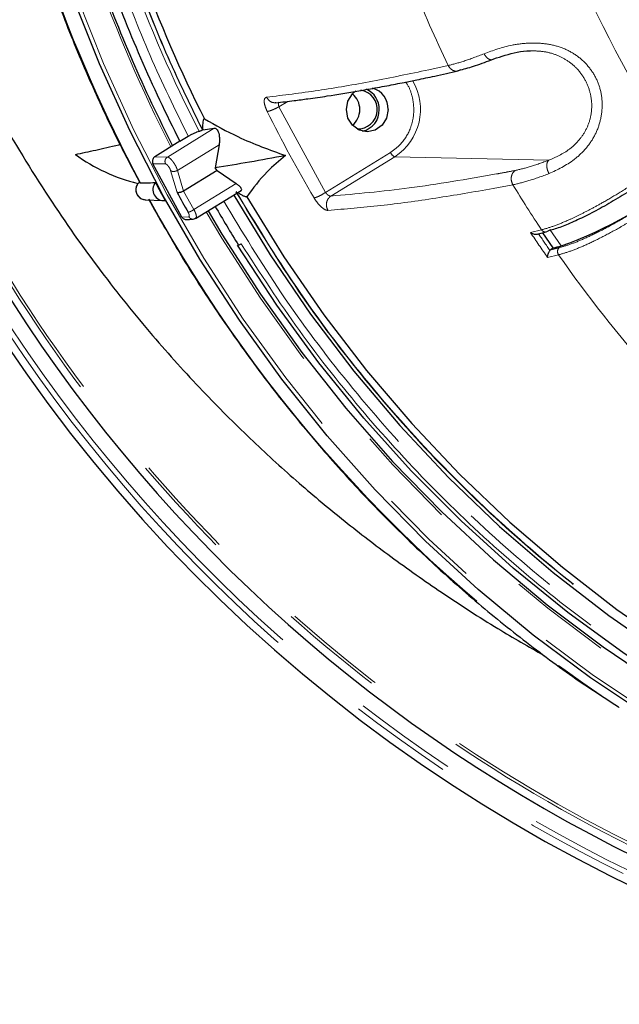
# Model space of a CAD drawing. Units: millimetres. Extents: x 207 to 2007, y 88 to 2868.
# Drawn here: x 1202 to 1275, y 675 to 795 of the extents above; entities that cross this region are included whole.
import ezdxf

# ---------------------------------------------------------------- set-up
doc = ezdxf.new("R2010")
doc.units = ezdxf.units.MM
doc.header["$LTSCALE"] = 10
doc.linetypes.add('PHANTOM', pattern=[12.7, 6.35, -1.27, 1.27, -1.27, 1.27, -1.27])

msp = doc.modelspace()

# ---------------------------------------------------------------- linework, layer by layer
at = {"color": 8, "linetype": 'PHANTOM', "lineweight": 18}
for p, q in [((1251.962073, 788.959179), (1254.336285, 789.483406)), ((1234.764468, 785.116556), (1233.697748, 784.461166)), ((1239.36656, 774.01236), (1233.697748, 784.461166)), ((1225.805023, 781.845928), (1220.084847, 778.331433)), ((1221.322178, 776.70391), (1226.388987, 779.816977)), ((1239.36656, 774.01236), (1247.303113, 778.888597)), ((1218.54483, 778.359224), (1220.084847, 778.331433)), ((1247.808652, 778.34735), (1240.040251, 773.574424)), ((1266.592378, 777.937204), (1247.808652, 778.34735)), ((1218.323774, 777.51715), (1219.863905, 777.489136)), ((1220.480916, 776.670531), (1221.268986, 774.012304)), ((1221.322178, 776.70391), (1222.066809, 774.181255)), ((1222.066047, 774.180799), (1223.321215, 771.919929)), ((1223.321215, 771.919929), (1228.477289, 775.087842)), ((1262.224775, 774.943254), (1259.811898, 774.490296)), ((1221.860178, 770.998814), (1222.693546, 771.055653)), ((1264.381217, 769.12246), (1265.724204, 769.454439)), ((1266.736125, 769.511194), (1268.116965, 767.48865)), ((1267.803332, 766.409107), (1266.460327, 766.077147))]:
    msp.add_line(p, q, dxfattribs=at)
at = {"color": 7, "linetype": 'Continuous', "lineweight": 25}
for p, q in [((1255.860155, 788.956064), (1255.537476, 788.845776)), ((1224.389296, 781.662215), (1224.35135, 781.638904)), ((1224.389941, 781.662625), (1225.805023, 781.845928)), ((1221.609306, 780.242051), (1218.54483, 778.359224)), ((1221.609306, 780.242051), (1222.626877, 780.867248)), ((1226.389002, 779.816977), (1225.894246, 777.005677)), ((1221.860178, 770.998814), (1218.323774, 777.51715)), ((1226.16873, 776.701498), (1222.066809, 774.181255)), ((1226.168759, 776.701526), (1225.89424, 777.00564)), ((1226.168748, 776.701526), (1228.477289, 775.087842)), ((1215.924662, 775.274218), (1216.526974, 775.103432)), ((1223.516036, 770.835218), (1229.076923, 774.251849)), ((1217.38493, 773.122257), (1219.523598, 773.012985)), ((1265.240969, 768.940526), (1266.300813, 769.202516)), ((1267.128721, 767.243535), (1265.864855, 769.094744)), ((1228.638443, 767.566518), (1228.759758, 767.577451)), ((1228.759758, 767.577451), (1229.065485, 767.76529)), ((1266.845748, 767.024749), (1266.750461, 766.932846)), ((1267.128721, 767.243535), (1266.845748, 767.024749))]:
    msp.add_line(p, q, dxfattribs=at)
at = {"color": 7, "linetype": 'Continuous', "lineweight": 25, "flags": 128}
for points in [[(1342.874639, 686.764971), (1334.462484, 688.126937), (1326.126549, 689.943687), (1317.888521, 692.21047), (1309.769852, 694.92142), (1301.791668, 698.069458), (1293.974731, 701.646388), (1286.339384, 705.642917), (1278.905513, 710.048632), (1271.692443, 714.852067), (1264.718965, 720.040736), (1258.00322, 725.601113), (1251.562695, 731.518737), (1245.414149, 737.778202), (1239.573579, 744.363221), (1234.056187, 751.256657), (1228.876334, 758.440562), (1224.047507, 765.896247), (1219.582272, 773.604301), (1215.492252, 781.544664), (1211.788081, 789.69667), (1208.47941, 798.039104), (1207.454864, 800.890045)], [(1247.019755, 784.113), (1246.825566, 783.0741), (1246.272572, 782.193367), (1245.444954, 781.604883), (1244.468707, 781.398232), (1243.492461, 781.604883), (1242.664843, 782.193367), (1242.11184, 783.0741), (1241.917651, 784.113), (1242.11184, 785.1519), (1242.664843, 786.032637), (1243.061534, 786.377404)], [(1228.173017, 773.696492), (1232.616285, 766.418095), (1237.546517, 759.18901), (1242.825927, 752.244771), (1248.440024, 745.60446), (1254.373361, 739.28633), (1260.60965, 733.307733), (1267.131749, 727.685096), (1273.92175, 722.433871), (1280.960988, 717.568484), (1288.23012, 713.102308), (1295.709172, 709.047609), (1303.377604, 705.415525), (1311.214345, 702.216041), (1319.197855, 699.457948), (1327.306206, 697.148808), (1335.517119, 695.294992), (1343.80803, 693.901584), (1352.156164, 692.972404), (1360.538581, 692.510002)], [(1229.756933, 773.476234), (1234.279132, 766.159811), (1239.15064, 759.101904), (1244.358437, 752.321391), (1249.888597, 745.836387), (1255.726349, 739.664233), (1261.856071, 733.821432), (1268.261389, 728.323593), (1274.925166, 723.185421), (1281.829603, 718.420663), (1288.956234, 714.042031), (1296.286006, 710.061251), (1303.799329, 706.488968), (1311.476109, 703.334708), (1319.295834, 700.606921), (1327.237594, 698.312905), (1335.280155, 696.458791), (1343.402023, 695.049514), (1351.581484, 694.088855), (1359.796669, 693.579384)], [(1225.04798, 771.77645), (1226.730836, 768.936205), (1231.429064, 761.594347), (1236.474326, 754.518083), (1241.853391, 747.725957), (1247.552151, 741.235793), (1253.555657, 735.064608), (1259.848176, 729.228587), (1266.413192, 723.743032), (1273.2335, 718.622341), (1280.291203, 713.879934), (1287.567792, 709.528246), (1295.044188, 705.578693), (1302.700783, 702.041642), (1310.517492, 698.926349), (1318.473824, 696.240992), (1326.548906, 693.99263), (1334.721557, 692.18715), (1342.970351, 690.829281)], [(1222.393425, 770.699142), (1222.773499, 770.725005), (1223.233419, 770.756307)], [(1354.394049, 690.301762), (1346.062589, 691.066117), (1337.77913, 692.285702), (1329.565623, 693.957315), (1321.443829, 696.076483), (1313.435272, 698.63762), (1305.561175, 701.633927), (1297.842395, 705.057469), (1290.2994, 708.899175), (1282.95216, 713.148855), (1275.820156, 717.79527), (1268.922291, 722.826079), (1262.276831, 728.227974), (1255.901391, 733.98663), (1249.812863, 740.086783), (1244.027384, 746.512285), (1238.560287, 753.246092), (1233.426057, 760.270369), (1228.638292, 767.566508)]]:
    msp.add_lwpolyline(points, dxfattribs=at)
at = {"color": 8, "linetype": 'PHANTOM', "lineweight": 18, "flags": 128}
for points in [[(1207.961415, 800.890045), (1208.980465, 798.060701), (1212.28532, 789.743725), (1215.984224, 781.616804), (1220.067522, 773.701065), (1224.524635, 766.017076), (1229.343949, 758.584824), (1234.512959, 751.423606), (1240.018221, 744.552056), (1245.845419, 737.98802), (1251.97942, 731.748578), (1258.404271, 725.849925), (1265.103274, 720.30741), (1272.059021, 715.135432), (1279.253424, 710.347437), (1286.667789, 705.95586), (1294.282836, 701.972146), (1302.078782, 698.406615), (1310.035359, 695.268542), (1318.131886, 692.566105), (1326.347317, 690.306307), (1334.660302, 688.495033), (1343.049226, 687.136979)], [(1343.049226, 690.457572), (1334.800399, 691.814937), (1326.627499, 693.618984), (1318.55187, 695.864961), (1310.594602, 698.547003), (1302.776466, 701.658142), (1295.117884, 705.19022), (1287.638854, 709.134036), (1280.358905, 713.47927), (1273.297045, 718.214589), (1266.471713, 723.327634), (1259.900737, 728.80503), (1253.601279, 734.632502), (1247.589773, 740.794812), (1241.881938, 747.275886), (1236.49266, 754.058783), (1231.436021, 761.125798), (1226.725226, 768.458473), (1224.834134, 771.645068)]]:
    msp.add_lwpolyline(points, dxfattribs=at)
at = {"color": 7, "linetype": 'Continuous', "lineweight": 25}
for centre, radius, start, end in [((1360.243609, 862.863001), 192.5, 196.99017965, 12), ((1379.975104, 861.414929), 178.995252, 199.76339918, 207.16223869), ((1380.39145, 861.383687), 178.313585, 199.84272175, 207.06816558), ((1380.695024, 861.40504), 174.687461, 200.27424999, 206.68109167), ((1243.301487, 784.121911), 2.377574, 268.03415765, 80.89249492), ((1243.231928, 784.152799), 2.693683, 359.15342017, 65.05457683), ((1244.34675, 784.178108), 2.673797, 358.60469368, 73.3510008), ((1241.047769, 784.113005), 2.507928, 310.10782624, 49.89217376), ((1243.289055, 784.044757), 2.637146, 282.80293006, 1.48285037), ((1221.435744, 795.841934), 21.304187, 233.8182432, 256.56176138), ((1250.485118, 816.580015), 52.161712, 289.75645743, 309.36247044), ((1219.638427, 774.343773), 1.321019, 139.2227522, 277.73955884), ((1377.983107, 860.250499), 180.619241, 208.08926049, 208.87305055), ((1379.462924, 860.162934), 180.131211, 208.57221154, 209.45031295), ((1377.230913, 859.737008), 174.748585, 210.01854084, 211.82885252), ((1360.243609, 862.863001), 189.083523, 209.67247723, 272.49886688), ((1212.722634, 988.710525), 228.051858, 283.80209257, 284.05790252)]:
    msp.add_arc(centre, radius, start, end, dxfattribs=at)
at = {"color": 8, "linetype": 'PHANTOM', "lineweight": 18}
for centre, radius, start, end in [((1360.243609, 862.863001), 188.123494, 197.39789387, 351.6362541), ((1360.243609, 862.863001), 187.78702, 197.43006485, 350.7666345), ((1378.242013, 861.35896), 182.985648, 199.31813085, 208.09202769), ((1380.129415, 861.409915), 179.377137, 199.71787657, 207.14397653), ((1380.429511, 861.376436), 175.702246, 200.1448809, 207.05434708), ((1405.64999, 860.737175), 148.1812, 203.51562728, 213.57607093), ((1404.528158, 861.447886), 166.542742, 201.87320511, 205.6014246), ((1244.080967, 784.122727), 6.873909, 302.83999257, 30.99393756), ((1385.875714, 860.404075), 171.619526, 206.48170184, 210.48077709), ((1248.259857, 779.275503), 1.032015, 202.01835773, 244.07412021), ((1217.50647, 774.343617), 1.227392, 132.83698717, 264.31708044), ((1400.934944, 859.518857), 162.460899, 211.37187047, 213.6677437), ((1369.386896, 855.836603), 172.565153, 208.63187708, 236.92449061), ((1360.243609, 862.863001), 191.55069, 209.61305711, 272.53269118), ((1360.243609, 862.863001), 190.925786, 209.61305711, 272.53269118), ((1399.258624, 858.974207), 162.065578, 213.67049892, 214.97413653), ((1399.421865, 859.011298), 161.493551, 213.88297384, 214.76182808), ((1398.568659, 857.853407), 159.56701, 214.96512521, 221.54612517)]:
    msp.add_arc(centre, radius, start, end, dxfattribs=at)
at = {"color": 7, "linetype": 'Continuous', "lineweight": 25}
for points, knots in [([(1188.829952, 806.612999), (1190.454523, 802.506034), (1193.655619, 794.41357), (1199.522358, 783.163928), (1205.738449, 773.001082), (1212.103147, 764.069729), (1218.411637, 756.29378), (1224.509367, 749.587936), (1230.369582, 743.759019), (1236.05426, 738.599263), (1241.684955, 733.911359), (1247.500975, 729.450206), (1253.733928, 725.071545), (1259.936697, 721.053781), (1264.154269, 718.655993), (1266.037632, 717.585257)], [0, 0, 0, 0, 0.1082622625, 0.2133226067, 0.3106870345, 0.4002891757, 0.4821015749, 0.5561316326, 0.6225145417, 0.6847732265, 0.7448579393, 0.8041949083, 0.8693873501, 0.9416747532, 1, 1, 1, 1]), ([(1205.454761, 800.891852), (1206.027677, 799.248608), (1207.513045, 794.988257), (1210.310154, 788.280119), (1213.46253, 781.362938), (1215.723279, 777.101034), (1216.694304, 775.270483)], [0, 0, 0, 0, 0.1857247605, 0.4815188206, 0.7773047609, 1, 1, 1, 1]), ([(1259.89124, 790.2888), (1260.803831, 790.587169), (1262.145375, 791.025784), (1263.795147, 791.304744), (1264.350404, 791.27243), (1264.362642, 791.271718)], [0, 0, 0, 0, 0.6753868562, 0.9928456288, 1, 1, 1, 1]), ([(1255.860155, 788.956064), (1256.432015, 789.103117), (1257.57574, 789.397224), (1259.119404, 789.991607), (1259.89124, 790.2888)], [0, 0, 0, 0, 0.4999977665, 1, 1, 1, 1]), ([(1233.32932, 784.947032), (1234.064857, 785.031358), (1235.341889, 785.177764), (1237.051752, 785.403938), (1238.397594, 785.593159), (1240.439251, 785.895225), (1242.494908, 786.228715), (1244.574727, 786.593742), (1245.710956, 786.799592), (1246.826885, 787.00786), (1247.912509, 787.216019), (1249.131163, 787.455464), (1250.714468, 787.775734), (1252.889533, 788.230951), (1254.590247, 788.608643), (1255.545246, 788.820728)], [0, 0, 0, 0, 0.1116411565, 0.19383051, 0.2508676952, 0.305976548, 0.4844147453, 0.5352037248, 0.5859917611, 0.6356146833, 0.6820210334, 0.7272937675, 0.7926584899, 0.8835718017, 1, 1, 1, 1]), ([(1224.608331, 782.966207), (1224.593795, 782.972365), (1224.56469, 782.984697), (1224.519682, 782.961216), (1224.4726, 782.891351), (1224.418876, 782.718476), (1224.367371, 782.303888), (1224.380788, 781.92322), (1224.389979, 781.662448)], [0, 0, 0, 0, 0.0561377245, 0.1124064945, 0.1814399843, 0.2920108598, 0.5149989211, 1, 1, 1, 1]), ([(1224.608331, 782.966207), (1225.962771, 782.21152), (1229.218826, 780.397263), (1232.555013, 779.209482), (1234.503427, 778.515789)], [0, 0, 0, 0, 0.4159758363, 1, 1, 1, 1]), ([(1222.626877, 780.867248), (1222.746221, 780.937396), (1222.984911, 781.077694), (1223.363355, 781.260493), (1223.707714, 781.400212), (1223.872436, 781.440852), (1223.953395, 781.460826)], [0, 0, 0, 0, 0.2521514819, 0.5043055937, 0.7563737028, 1, 1, 1, 1]), ([(1223.953395, 781.460826), (1223.978624, 781.467094), (1224.029082, 781.479629), (1224.134075, 781.522574), (1224.246455, 781.577161), (1224.316763, 781.618546), (1224.35135, 781.638904)], [0, 0, 0, 0, 0.2520093103, 0.5040163767, 0.7560169621, 1, 1, 1, 1]), ([(1225.805023, 781.845928), (1225.864805, 781.841755), (1225.984396, 781.833408), (1226.154661, 781.662803), (1226.295948, 781.393624), (1226.399271, 781.029592), (1226.452145, 780.584421), (1226.44484, 780.160034), (1226.404372, 779.911406), (1226.389002, 779.816977)], [0, 0, 0, 0, 0.1346206927, 0.2693005504, 0.4038066077, 0.5475015148, 0.7081031147, 0.889137708, 1, 1, 1, 1]), ([(1208.858844, 778.646295), (1209.677087, 778.814635), (1211.313555, 779.151314), (1213.152506, 779.590374), (1214.263212, 779.848823), (1214.310382, 779.859799)], [0, 0, 0, 0, 0.4891572591, 0.9783051224, 1, 1, 1, 1]), ([(1218.54483, 778.359224), (1218.490854, 778.317681), (1218.382959, 778.234639), (1218.279997, 778.046626), (1218.241251, 777.838134), (1218.263089, 777.654278), (1218.307196, 777.55461), (1218.323774, 777.51715)], [0, 0, 0, 0, 0.2187509614, 0.4372750178, 0.6579541285, 0.871443815, 1, 1, 1, 1]), ([(1234.503427, 778.515789), (1233.02769, 778.23685), (1230.075243, 777.678789), (1227.28822, 777.230078), (1225.894249, 777.005649)], [0, 0, 0, 0, 0.4998353196, 1, 1, 1, 1]), ([(1234.503427, 778.515789), (1233.726508, 777.870958), (1231.857692, 776.319867), (1230.531705, 774.524918), (1229.756967, 773.476179)], [0, 0, 0, 0, 0.4157275992, 1, 1, 1, 1]), ([(1282.323936, 778.280872), (1281.636121, 777.760583), (1280.260009, 776.719639), (1278.061029, 775.203961), (1275.841481, 773.776492), (1273.653057, 772.480535), (1271.558155, 771.34775), (1269.627923, 770.422666), (1267.890215, 769.705813), (1266.958193, 769.436586), (1266.492763, 769.30214)], [0, 0, 0, 0, 0.1250981374, 0.2502842124, 0.3752589203, 0.5003905277, 0.625549391, 0.7505158356, 0.875413454, 1, 1, 1, 1]), ([(1216.671591, 775.254679), (1216.589037, 775.179049), (1216.396705, 775.002849), (1216.243686, 774.606044), (1216.225467, 774.14422), (1216.386982, 773.69317), (1216.710336, 773.335129), (1217.094157, 773.146258), (1217.348957, 773.127741), (1217.445824, 773.120702)], [0, 0, 0, 0, 0.1133735515, 0.2641334103, 0.4186491622, 0.5777829708, 0.739862688, 0.9011050222, 1, 1, 1, 1]), ([(1216.671948, 775.243652), (1216.680505, 775.235111), (1216.711512, 775.204163), (1216.770649, 775.197692), (1216.813466, 775.193007)], [0, 0, 0, 0, 0.2759734778, 1, 1, 1, 1]), ([(1216.813466, 775.193007), (1217.009613, 775.194631), (1217.617538, 775.199667), (1218.225963, 775.203775), (1218.638079, 775.206557)], [0, 0, 0, 0, 0.3226504715, 1, 1, 1, 1]), ([(1222.066047, 774.180799), (1221.997147, 774.143303), (1221.891838, 774.085992), (1221.737126, 774.031958), (1221.596076, 773.994883), (1221.462971, 773.980348), (1221.345436, 773.985732), (1221.295637, 774.003041), (1221.268986, 774.012304)], [0, 0, 0, 0, 0.2405529729, 0.3676691707, 0.4993053688, 0.7082917683, 0.8438879595, 1, 1, 1, 1]), ([(1229.069691, 774.263714), (1229.090188, 774.272706), (1229.155529, 774.301369), (1229.148771, 774.419199), (1229.049768, 774.598713), (1228.836472, 774.820169), (1228.622051, 774.988143), (1228.491384, 775.078134), (1228.477289, 775.087842)], [0, 0, 0, 0, 0.0941433393, 0.3001124315, 0.505937503, 0.7256274958, 0.970404096, 1, 1, 1, 1]), ([(1217.786665, 773.197601), (1219.091129, 770.894318), (1221.749784, 766.199952), (1226.156348, 759.379843), (1230.89437, 752.689956), (1235.930574, 746.249731), (1241.245203, 740.068261), (1246.828467, 734.160344), (1252.668196, 728.540318), (1258.748188, 723.214982), (1265.067291, 718.217898), (1270.523324, 714.238701), (1273.943374, 712.058943), (1275.111957, 711.31415)], [0, 0, 0, 0, 0.091913894, 0.1873315123, 0.2827449316, 0.3781539898, 0.4735582329, 0.5689572698, 0.6643509382, 0.759738978, 0.8551209821, 0.950496864, 1, 1, 1, 1]), ([(1229.756967, 773.476179), (1229.749695, 773.468956), (1229.735134, 773.454494), (1229.677014, 773.455171), (1229.578333, 773.480376), (1229.38795, 773.559695), (1229.063645, 773.732959), (1228.817755, 773.899835), (1228.668665, 774.001016)], [0, 0, 0, 0, 0.0653935955, 0.1309418911, 0.211357571, 0.3401573198, 0.5999186887, 1, 1, 1, 1]), ([(1221.860178, 770.998814), (1221.900395, 770.941949), (1221.980787, 770.828279), (1222.158981, 770.727548), (1222.306244, 770.686771), (1222.384922, 770.702312), (1222.397918, 770.704879)], [0, 0, 0, 0, 0.3117836039, 0.6232323742, 0.9377662215, 1, 1, 1, 1]), ([(1223.244895, 770.757201), (1223.317576, 770.770555), (1223.464477, 770.797545), (1223.564871, 770.906045), (1223.615593, 770.960863)], [0, 0, 0, 0, 0.4947672917, 1, 1, 1, 1]), ([(1223.605248, 770.965817), (1223.604841, 770.949443), (1223.602533, 770.856692), (1223.540502, 770.84656), (1223.489422, 770.838217)], [0, 0, 0, 0, 0.1765376999, 1, 1, 1, 1]), ([(1264.381217, 769.12246), (1264.463761, 769.07504), (1264.603244, 768.99491), (1264.860212, 768.921857), (1265.073767, 768.908898), (1265.248578, 768.936996), (1265.319646, 768.965384), (1265.353474, 768.978896)], [0, 0, 0, 0, 0.2978438841, 0.5032926226, 0.7762466423, 0.8934943126, 1, 1, 1, 1]), ([(1266.460327, 766.077147), (1266.46049, 766.150256), (1266.460766, 766.273802), (1266.512048, 766.501653), (1266.589085, 766.68871), (1266.678822, 766.841838), (1266.727175, 766.903675), (1266.75019, 766.933107)], [0, 0, 0, 0, 0.297358163, 0.5024958418, 0.775944856, 0.8933583066, 1, 1, 1, 1])]:
    msp.add_open_spline(points, degree=3, knots=knots, dxfattribs=at)
at = {"color": 8, "linetype": 'PHANTOM', "lineweight": 18}
for points, knots in [([(1222.626877, 780.867248), (1221.025358, 784.124429), (1217.82232, 790.638791), (1215.223271, 797.450953), (1213.923747, 800.857034)], [0, 0, 0, 0, 0.5000000117, 1, 1, 1, 1]), ([(1215.941783, 800.867945), (1217.20226, 797.593213), (1219.723215, 791.04375), (1222.808638, 784.773852), (1224.35135, 781.638904)], [0, 0, 0, 0, 0.5000000798, 1, 1, 1, 1]), ([(1215.988814, 800.867945), (1217.248075, 797.597237), (1219.766598, 791.055821), (1222.848397, 784.793417), (1224.389296, 781.662215)], [0, 0, 0, 0, 0.4999999473, 1, 1, 1, 1]), ([(1258.709334, 790.914598), (1259.807152, 791.316122), (1261.451561, 791.91756), (1264.074294, 792.254204), (1266.070613, 792.199201), (1268.012068, 791.793479), (1269.754742, 790.951901), (1271.204096, 789.735287), (1272.308967, 788.219018), (1272.993572, 786.462502), (1273.190579, 784.568411), (1272.935144, 782.658802), (1272.243493, 780.868133), (1271.132144, 779.287351), (1269.274742, 777.535637), (1267.684004, 776.794115), (1266.63535, 776.305285)], [0, 0, 0, 0, 0.1288098965, 0.1929428083, 0.2566137863, 0.3189787231, 0.3800366604, 0.4403963248, 0.5002667634, 0.5599048173, 0.6202591591, 0.6816742524, 0.7440911299, 0.8046374097, 0.8712122056, 1, 1, 1, 1]), ([(1254.336285, 789.483406), (1254.948105, 789.63878), (1256.187384, 789.953499), (1257.861641, 790.591548), (1258.709334, 790.914598)], [0, 0, 0, 0, 0.4936903172, 1, 1, 1, 1]), ([(1258.709334, 790.914598), (1258.806699, 790.758804), (1259.001393, 790.447275), (1259.355939, 790.206829), (1259.667422, 790.154087), (1259.816641, 790.2439), (1259.89124, 790.2888)], [0, 0, 0, 0, 0.2796377956, 0.5591721694, 0.7796162633, 1, 1, 1, 1]), ([(1264.362642, 791.271718), (1264.885094, 791.263278), (1265.946733, 791.246126), (1267.50276, 790.836494), (1268.922525, 790.116038), (1270.156555, 789.070671), (1271.120947, 787.711583), (1271.70924, 786.174503), (1271.908145, 784.592103), (1271.725847, 783.026577), (1271.152383, 781.549624), (1270.260706, 780.276278), (1268.741744, 778.861624), (1267.46205, 778.311241), (1266.592378, 777.937204)], [0, 0, 0, 0, 0.07473399, 0.1518615887, 0.2230724009, 0.2983321815, 0.3800440423, 0.4590532825, 0.5310367292, 0.6058357421, 0.68274017, 0.7589202935, 0.8361639825, 1, 1, 1, 1]), ([(1232.182519, 785.616564), (1234.254194, 785.872299), (1238.332497, 786.37574), (1244.9501, 787.502011), (1249.65056, 788.47882), (1251.962073, 788.959179)], [0, 0, 0, 0, 0.3441384421, 0.6774714407, 1, 1, 1, 1]), ([(1255.537476, 788.845776), (1255.493337, 788.828081), (1255.298657, 788.750036), (1254.942353, 788.85494), (1254.56717, 789.107749), (1254.41324, 789.358198), (1254.336285, 789.483406)], [0, 0, 0, 0, 0.1021513495, 0.4505481959, 0.7253108598, 1, 1, 1, 1]), ([(1247.303113, 778.888597), (1247.744927, 779.214802), (1248.745601, 779.953629), (1249.63628, 781.443904), (1250.081601, 782.974268), (1250.188728, 784.347896), (1249.962586, 785.771073), (1249.597206, 786.851749), (1249.224005, 787.351296), (1249.143096, 787.459596)], [0, 0, 0, 0, 0.1730473617, 0.3919386121, 0.520033807, 0.658973344, 0.8062153219, 0.9579880426, 1, 1, 1, 1]), ([(1232.263055, 783.876872), (1232.166209, 784.095022), (1231.972136, 784.53218), (1231.872208, 785.098424), (1231.927344, 785.509529), (1232.097495, 785.5809), (1232.182519, 785.616564)], [0, 0, 0, 0, 0.2494814225, 0.4999431513, 0.7501233893, 1, 1, 1, 1]), ([(1232.182519, 785.616564), (1232.285192, 785.462278), (1232.490497, 785.153765), (1232.93557, 784.934816), (1233.218474, 784.951968), (1233.329214, 784.958683)], [0, 0, 0, 0, 0.3784175037, 0.7566859687, 1, 1, 1, 1]), ([(1233.673197, 785.021137), (1233.659413, 784.996622), (1233.640733, 784.963402), (1233.629734, 784.912641), (1233.621272, 784.861058), (1233.618952, 784.783764), (1233.634926, 784.641343), (1233.67332, 784.531227), (1233.697748, 784.461166)], [0, 0, 0, 0, 0.2018016822, 0.2734570759, 0.3142300975, 0.5079397679, 0.6869249436, 1, 1, 1, 1]), ([(1232.263055, 783.876872), (1232.339084, 783.889781), (1232.491142, 783.9156), (1232.864807, 784.05249), (1233.289363, 784.240687), (1233.56162, 784.387673), (1233.697748, 784.461166)], [0, 0, 0, 0, 0.25000051, 0.50000151, 0.7500009231, 1, 1, 1, 1]), ([(1220.084847, 778.331433), (1220.017327, 778.27608), (1219.882308, 778.165392), (1219.792245, 777.922636), (1219.786812, 777.686416), (1219.83821, 777.554889), (1219.863905, 777.489136)], [0, 0, 0, 0, 0.2796639432, 0.559233553, 0.7796484684, 1, 1, 1, 1]), ([(1220.084847, 778.331433), (1220.120165, 778.325329), (1220.192628, 778.312803), (1220.335662, 778.223152), (1220.501943, 778.077189), (1220.686484, 777.870778), (1220.877616, 777.61213), (1221.059774, 777.315385), (1221.221088, 776.997095), (1221.288051, 776.802887), (1221.322178, 776.70391)], [0, 0, 0, 0, 0.1058573907, 0.2171902352, 0.3339945577, 0.4562716997, 0.5840124598, 0.7172157113, 0.8558795422, 1, 1, 1, 1]), ([(1266.592378, 777.937204), (1265.813295, 777.653386), (1264.255119, 777.085746), (1263.094637, 776.822515), (1262.514394, 776.690899)], [0, 0, 0, 0, 0.4999973509, 1, 1, 1, 1]), ([(1265.724204, 769.454439), (1266.196213, 769.589982), (1267.148242, 769.863367), (1268.73446, 770.514503), (1270.266621, 771.229248), (1271.685729, 771.952736), (1273.324551, 772.851184), (1275.238197, 773.978715), (1277.454501, 775.388007), (1279.842705, 777.015364), (1281.390467, 778.181986), (1282.192484, 778.786505)], [0, 0, 0, 0, 0.1217853938, 0.2456375256, 0.3294104362, 0.4141034848, 0.4997174588, 0.6100638251, 0.730230166, 0.8602108537, 1, 1, 1, 1]), ([(1266.63535, 776.305285), (1266.555677, 776.475815), (1266.39636, 776.816813), (1266.344953, 777.324603), (1266.415565, 777.715834), (1266.533445, 777.86342), (1266.592378, 777.937204)], [0, 0, 0, 0, 0.2796380144, 0.559172411, 0.7796127546, 1, 1, 1, 1]), ([(1219.863905, 777.489136), (1219.88537, 777.485119), (1219.928373, 777.477072), (1220.012099, 777.419677), (1220.103624, 777.333143), (1220.198427, 777.218153), (1220.289888, 777.085736), (1220.37086, 776.943453), (1220.438962, 776.799836), (1220.466936, 776.713619), (1220.480916, 776.670531)], [0, 0, 0, 0, 0.1241453756, 0.2487169028, 0.3735234796, 0.4989939574, 0.624385209, 0.7493072796, 0.874713861, 1, 1, 1, 1]), ([(1220.480916, 776.670531), (1220.539617, 776.637207), (1220.656996, 776.570569), (1220.901802, 776.562479), (1221.134282, 776.609805), (1221.259552, 776.672544), (1221.322178, 776.70391)], [0, 0, 0, 0, 0.2796620623, 0.5592233203, 0.7796404355, 1, 1, 1, 1]), ([(1262.514394, 776.690899), (1262.085293, 776.608789), (1261.318973, 776.46215), (1260.563276, 776.322688), (1260.230731, 776.261317)], [0, 0, 0, 0, 0.5599494332, 1, 1, 1, 1]), ([(1262.224775, 774.943254), (1262.148051, 775.11573), (1261.994632, 775.460617), (1262.030669, 776.000531), (1262.215483, 776.430665), (1262.414765, 776.604162), (1262.514394, 776.690899)], [0, 0, 0, 0, 0.2796341932, 0.5591615257, 0.7796097132, 1, 1, 1, 1]), ([(1260.230731, 776.261317), (1256.595027, 775.636536), (1249.323401, 774.386935), (1243.134697, 773.845266), (1240.040251, 773.574424)], [0, 0, 0, 0, 0.4999849843, 1, 1, 1, 1]), ([(1266.63535, 776.305285), (1265.782512, 775.991719), (1264.09809, 775.372403), (1262.843938, 775.085095), (1262.224775, 774.943254)], [0, 0, 0, 0, 0.5063096751, 1, 1, 1, 1]), ([(1284.263753, 775.752694), (1283.463651, 775.148205), (1281.919604, 773.981652), (1279.77352, 772.516226), (1278.009341, 771.379073), (1276.603116, 770.51756), (1274.937954, 769.547144), (1273.041267, 768.522197), (1271.019943, 767.555078), (1269.229525, 766.819319), (1268.276042, 766.545072), (1267.803332, 766.409107)], [0, 0, 0, 0, 0.1395889181, 0.2693806031, 0.3505140665, 0.4272807589, 0.4996806478, 0.6278808959, 0.7540004642, 0.878040355, 1, 1, 1, 1]), ([(1267.873603, 767.279605), (1268.340535, 767.414228), (1269.274724, 767.683567), (1271.018218, 768.403866), (1272.95169, 769.33183), (1275.047193, 770.46553), (1277.235987, 771.762277), (1279.454032, 773.189927), (1281.647551, 774.702695), (1283.019604, 775.740214), (1283.704776, 776.258328)], [0, 0, 0, 0, 0.1250983686, 0.250284116, 0.3752591154, 0.5003898908, 0.6255486705, 0.7505158994, 0.8754134359, 1, 1, 1, 1]), ([(1228.441999, 774.098973), (1230.772117, 770.25175), (1235.460699, 762.510502), (1243.632684, 751.653073), (1252.670278, 741.366241), (1262.601058, 731.827353), (1273.330485, 723.138553), (1284.742681, 715.425191), (1296.725883, 708.76433), (1309.161487, 703.220354), (1321.88959, 698.83751), (1334.779907, 695.651847), (1347.701631, 693.549069), (1356.345952, 693.098699), (1360.641972, 692.874876)], [0, 0, 0, 0, 0.0810557979, 0.1630976272, 0.2460664942, 0.330356945, 0.4150266279, 0.5000000141, 0.5849693959, 0.6696389711, 0.7539335151, 0.8368982573, 0.9189423632, 1, 1, 1, 1]), ([(1228.479946, 774.122284), (1230.877002, 770.17004), (1235.672054, 762.263999), (1244.004211, 751.262353), (1253.100557, 740.985663), (1262.982758, 731.558941), (1273.561076, 723.03347), (1284.768607, 715.472149), (1296.525764, 708.923898), (1308.752964, 703.437684), (1321.3655, 699.043564), (1334.276731, 695.798676), (1347.395939, 693.620653), (1356.227205, 693.154519), (1360.641972, 692.921498)], [0, 0, 0, 0, 0.0833237946, 0.1666803211, 0.2499999875, 0.3333230469, 0.4166804221, 0.4999999978, 0.5833229718, 0.6666803193, 0.7500000121, 0.833322976, 0.9166778496, 1, 1, 1, 1]), ([(1259.811898, 774.490296), (1257.461501, 774.08161), (1252.681968, 773.250546), (1245.943008, 772.348), (1241.782181, 771.99665), (1239.668586, 771.818173)], [0, 0, 0, 0, 0.3225284544, 0.6558614281, 1, 1, 1, 1]), ([(1360.193943, 691.293769), (1355.857174, 691.519255), (1347.130833, 691.972971), (1334.086007, 694.094434), (1321.07292, 697.309538), (1308.223392, 701.733415), (1295.669146, 707.329755), (1283.571697, 714.053934), (1272.05084, 721.840897), (1261.219452, 730.612764), (1251.194244, 740.242775), (1242.072253, 750.629029), (1233.900329, 761.480194), (1229.236075, 769.179021), (1226.95325, 772.947057)], [0, 0, 0, 0, 0.0812504258, 0.163490106, 0.2466592847, 0.331153781, 0.4160287196, 0.5012080829, 0.5863835036, 0.6712582982, 0.7557569053, 0.8389219661, 0.9211636001, 1, 1, 1, 1]), ([(1237.97411, 773.350199), (1238.049207, 773.364827), (1238.199399, 773.394083), (1238.563162, 773.549218), (1238.974114, 773.762497), (1239.235745, 773.929072), (1239.36656, 774.01236)], [0, 0, 0, 0, 0.249999935, 0.4999988743, 0.7500009441, 1, 1, 1, 1]), ([(1239.668586, 771.818173), (1239.555113, 771.834939), (1239.328033, 771.868492), (1238.86063, 772.217292), (1238.376282, 772.72802), (1238.10799, 773.143081), (1237.97411, 773.350199)], [0, 0, 0, 0, 0.2498740325, 0.5000474352, 0.7505207677, 1, 1, 1, 1]), ([(1239.36656, 774.01236), (1239.412672, 773.952401), (1239.485144, 773.858165), (1239.605837, 773.74864), (1239.680241, 773.693092), (1239.777414, 773.632577), (1239.902224, 773.57196), (1239.992413, 773.57357), (1240.040251, 773.574424)], [0, 0, 0, 0, 0.2270493327, 0.3568444437, 0.4973181006, 0.5269045657, 0.7490604204, 1, 1, 1, 1]), ([(1239.668586, 771.818173), (1239.593384, 771.990711), (1239.443009, 772.335722), (1239.501046, 772.877627), (1239.713083, 773.310676), (1239.931205, 773.486516), (1240.040251, 773.574424)], [0, 0, 0, 0, 0.2796358905, 0.559164046, 0.7796132493, 1, 1, 1, 1]), ([(1222.607836, 771.598073), (1222.644012, 771.603531), (1222.716363, 771.614447), (1222.902482, 771.689153), (1223.116096, 771.794786), (1223.252842, 771.878215), (1223.321215, 771.919929)], [0, 0, 0, 0, 0.2500005884, 0.4999990262, 0.7499997318, 1, 1, 1, 1]), ([(1223.321215, 771.919929), (1223.360328, 771.84604), (1223.43794, 771.699422), (1223.552618, 771.425371), (1223.636146, 771.141807), (1223.614601, 771.01909), (1223.605248, 770.965817)], [0, 0, 0, 0, 0.1864452282, 0.369960564, 0.7264889354, 1, 1, 1, 1]), ([(1222.607836, 771.598073), (1222.643868, 771.528449), (1222.715987, 771.389093), (1222.765667, 771.211585), (1222.764421, 771.085041), (1222.71716, 771.065444), (1222.693546, 771.055653)], [0, 0, 0, 0, 0.2500888914, 0.5005604964, 0.7504518529, 1, 1, 1, 1]), ([(1222.693546, 771.055653), (1222.740746, 770.992129), (1222.835146, 770.865083), (1223.039066, 770.7585), (1223.180207, 770.7614), (1223.245566, 770.762742)], [0, 0, 0, 0, 0.3493546235, 0.6987018541, 1, 1, 1, 1]), ([(1266.492763, 769.30214), (1266.424098, 769.259069), (1266.286793, 769.172944), (1266.054765, 769.190453), (1265.858254, 769.290143), (1265.768883, 769.399679), (1265.724204, 769.454439)], [0, 0, 0, 0, 0.2796511838, 0.5592015781, 0.7796323058, 1, 1, 1, 1]), ([(1229.065485, 767.76529), (1231.385124, 764.200752), (1236.048757, 757.034252), (1244.02745, 746.987017), (1252.74951, 737.469119), (1262.237433, 728.62904), (1272.410439, 720.545954), (1283.173209, 713.320343), (1294.434767, 707.014126), (1306.099232, 701.680099), (1318.037212, 697.355982), (1330.144007, 694.07665), (1342.309749, 691.746927), (1350.473874, 691.032156), (1354.534611, 690.676638)], [0, 0, 0, 0, 0.0813630891, 0.163580451, 0.2466025552, 0.3307635549, 0.4152510598, 0.5000000077, 0.5847446525, 0.669232013, 0.7533974157, 0.8364150832, 0.918634843, 1, 1, 1, 1]), ([(1267.873603, 767.279605), (1267.756725, 767.250388), (1267.564221, 767.202266), (1267.296921, 767.135959), (1267.071067, 767.080123), (1266.920854, 767.043207), (1266.845748, 767.024749)], [0, 0, 0, 0, 0.339998608, 0.5599971658, 0.779999819, 1, 1, 1, 1]), ([(1267.873603, 767.279605), (1267.818482, 767.216694), (1267.708261, 767.090896), (1267.662513, 766.83556), (1267.696894, 766.597054), (1267.767856, 766.471751), (1267.803332, 766.409107)], [0, 0, 0, 0, 0.2796515093, 0.5591960729, 0.7796261523, 1, 1, 1, 1])]:
    msp.add_open_spline(points, degree=3, knots=knots, dxfattribs=at)

doc.saveas('drawing.dxf')
